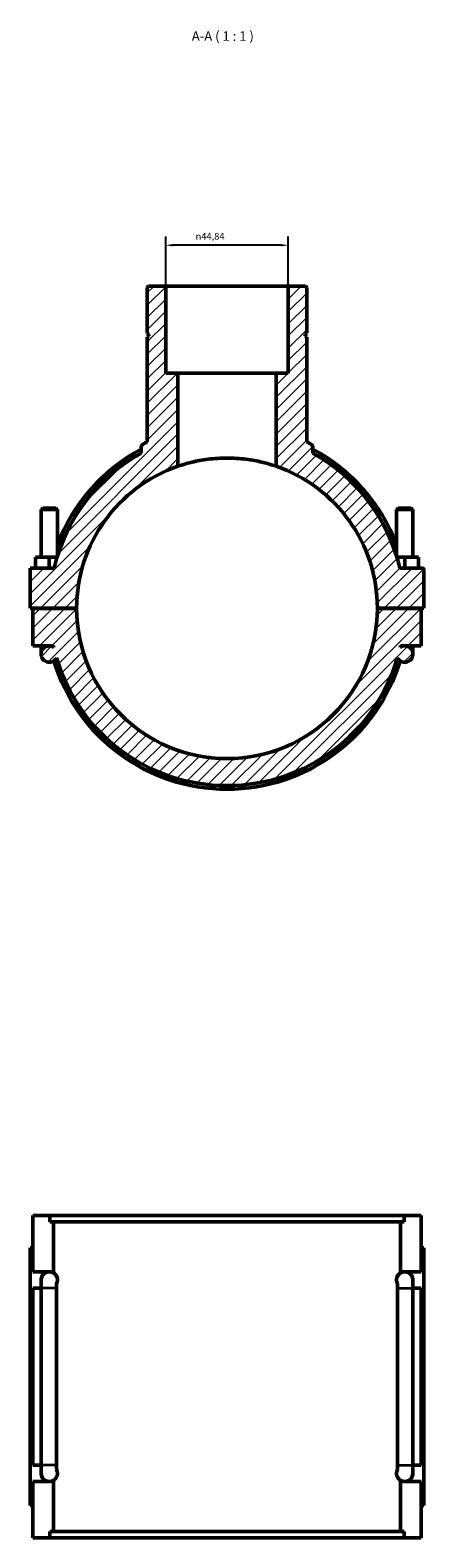
# Model space of a CAD drawing. Units: millimetres. Extents: x 0 to 1049, y -188 to 1281.
# Drawn here: x 388 to 532, y 729 to 1281 of the extents above; entities that cross this region are included whole.
import ezdxf

# ---------------------------------------------------------------- set-up
doc = ezdxf.new("R2010")
doc.units = ezdxf.units.MM
for name, color, linetype, lineweight in [('Dimension (ISO)', 7, 'Continuous', 25), ('Hatch (ISO)', 7, 'Continuous', 18), ('Symbol (ISO)', 7, 'Continuous', 25), ('Visible (ISO)', 7, 'Continuous', 50), ('Visible Narrow (ISO)', 7, 'Continuous', 35)]:
    doc.layers.add(name, color=color, linetype=linetype, lineweight=lineweight)
doc.styles.add('Label Text (ISO)', font='tahoma.ttf')
doc.styles.add('Note Text (ISO)', font='tahoma.ttf')
doc.dimstyles.new('Default (ISO)', dxfattribs={"dimtxt": 2.5, "dimasz": 2.5, "dimexe": 3.175, "dimexo": 0, "dimgap": 0.762, "dimtad": 1, "dimrnd": 1e-08, "dimzin": 0, "dimtxsty": 'Note Text (ISO)', "dimcen": 0.09, "dimdle": 10, "dimclrd": 256, "dimclre": 256, "dimclrt": 256, "dimazin": 0, "dimtfac": 1.40208, "dimtmove": 0, "dimatfit": 3, "dimfxl": 1, "dimtolj": 1, "dimtzin": 0, "dimlwd": -1, "dimlwe": -1, "dimarcsym": 0})

# ---------------------------------------------------------------- blocks, each defined once
blk = doc.blocks.new('*D9')
at = {"layer": 'Defpoints', "color": 0, "transparency": 16777216}
for p in [(437.5, 1202.55), (437.5, 1187.57), (482.35, 1187.57)]:
    blk.add_point(p, dxfattribs=at)
at = {"layer": 'Dimension (ISO)', "transparency": 16777216}
for p, q in [((437.5, 1187.57), (437.5, 1205.73)), ((482.35, 1187.57), (482.35, 1205.73)), ((479.85, 1202.55), (440, 1202.55))]:
    blk.add_line(p, q, dxfattribs=at)
for points in [[(440, 1202.97), (440, 1202.14), (437.5, 1202.55)], [(479.85, 1202.97), (479.85, 1202.14), (482.35, 1202.55)]]:
    blk.add_solid(points, dxfattribs=at)
at = {"layer": 'Dimension (ISO)', "color": 232, "true_color": 0xca0064, "transparency": 16777216, "insert": (448.44, 1207.08), "char_height": 2.5, "attachment_point": 1, "style": 'Note Text (ISO)'}
blk.add_mtext('\\A1;\\fAIGDT|b0|i0;\\H2.5000;\\ln\\fTahoma|b0|i0;\\H2.5000;44,84', dxfattribs=at)

msp = doc.modelspace()

# ---------------------------------------------------------------- hatches: boundary and pattern name
at = {"layer": 'Hatch (ISO)'}
h = msp.add_hatch(dxfattribs=at)
h.set_pattern_fill('ANSI31', color=256, scale=25.4, style=0)
h.set_pattern_definition([(45, (0, 0), (-2.245064, 2.245064), [])])
edge = h.paths.add_edge_path()
edge.add_spline(control_points=[(429.27, 1129.8), (429.123, 1129.725), (428.991, 1129.624), (428.771, 1129.379), (428.684, 1129.237), (428.566, 1128.93), (428.536, 1128.766), (428.536, 1128.601)], knot_values=[-0.1483086, -0.1483086, -0.1483086, -0.1483086, -0.0988724, -0.0988724, -0.0494362, -0.0494362, 0, 0, 0, 0], degree=3, periodic=0)
edge.add_line((428.536, 1128.601), (428.536, 1126.471))
edge.add_ellipse((459.927, 1069.668), major_axis=(-31.391, 56.803), ratio=1, start_angle=0, end_angle=47.93674)
edge.add_line((396.726, 1084.418), (387.927, 1084.418))
edge.add_line((387.927, 1084.418), (387.927, 1069.718))
edge.add_line((387.927, 1069.718), (404.927, 1069.718))
edge.add_ellipse((459.927, 1069.668), major_axis=(-55, 0.05), ratio=1, start_angle=289.08707, end_angle=360, ccw=False)
edge.add_line((441.989, 1121.661), (441.989, 1155.768))
edge.add_line((441.989, 1155.768), (437.505, 1155.768))
edge.add_line((437.505, 1155.768), (437.505, 1187.568))
edge.add_line((437.505, 1187.568), (431.226, 1187.568))
edge.add_line((431.226, 1187.568), (430.778, 1187.12))
edge.add_line((430.778, 1187.12), (430.778, 1170.401))
edge.add_line((430.778, 1170.401), (431.278, 1169.901))
edge.add_line((431.278, 1169.901), (431.278, 1169.401))
edge.add_line((431.278, 1169.401), (430.778, 1168.901))
edge.add_line((430.778, 1168.901), (430.778, 1130.545))
edge.add_ellipse((459.927, 1069.668), major_axis=(-29.149, 60.877), ratio=1, start_angle=0, end_angle=1.42792)
edge = h.paths.add_edge_path()
edge.add_ellipse((531.427, 1083.918), major_axis=(0.5, 0), ratio=1, start_angle=0, end_angle=90)
edge.add_line((531.427, 1084.418), (523.129, 1084.418))
edge.add_ellipse((459.927, 1069.668), major_axis=(63.202, 14.75), ratio=1, start_angle=0, end_angle=47.93674)
edge.add_line((491.319, 1126.471), (491.319, 1128.601))
edge.add_ellipse((489.973, 1128.601), major_axis=(1.345, 0), ratio=1, start_angle=0, end_angle=62.98602)
edge.add_ellipse((459.927, 1069.668), major_axis=(30.657, 60.132), ratio=1, start_angle=0, end_angle=1.42792)
edge.add_line((489.077, 1130.545), (489.077, 1168.901))
edge.add_line((489.077, 1168.901), (488.577, 1169.401))
edge.add_line((488.577, 1169.401), (488.577, 1169.901))
edge.add_line((488.577, 1169.901), (489.077, 1170.401))
edge.add_line((489.077, 1170.401), (489.077, 1187.12))
edge.add_line((489.077, 1187.12), (488.628, 1187.568))
edge.add_line((488.628, 1187.568), (482.35, 1187.568))
edge.add_line((482.35, 1187.568), (482.35, 1155.768))
edge.add_line((482.35, 1155.768), (477.865, 1155.768))
edge.add_line((477.865, 1155.768), (477.865, 1121.661))
edge.add_ellipse((459.927, 1069.668), major_axis=(17.938, 51.993), ratio=1, start_angle=289.08707, end_angle=360, ccw=False)
edge.add_line((514.927, 1069.718), (531.927, 1069.718))
edge.add_line((531.927, 1069.718), (531.927, 1083.918))
edge = h.paths.add_edge_path()
edge.add_line((530.927, 1055.918), (530.927, 1069.618))
edge.add_line((530.927, 1069.618), (514.927, 1069.618))
edge.add_ellipse((459.927, 1069.668), major_axis=(55, -0.05), ratio=1, start_angle=180.10417, end_angle=360, ccw=False)
edge.add_line((404.927, 1069.618), (388.927, 1069.618))
edge.add_line((388.927, 1069.618), (388.927, 1055.918))
edge.add_line((388.927, 1055.918), (394.927, 1055.918))
edge.add_ellipse((394.927, 1052.918), major_axis=(0, 3), ratio=1, start_angle=0, end_angle=243.14764)
edge.add_ellipse((459.927, 1069.668), major_axis=(-62.323, -18.105), ratio=1, start_angle=0, end_angle=147.60265)
edge.add_ellipse((524.927, 1052.918), major_axis=(-2.677, -1.355), ratio=1, start_angle=0, end_angle=243.14764)
edge.add_line((524.927, 1055.918), (530.927, 1055.918))
edge = h.paths.add_edge_path(flags=0)
edge.add_ellipse((524.927, 1052.918), major_axis=(0, 3), ratio=1, start_angle=0, end_angle=34.24705)
edge.add_ellipse((459.927, 1069.668), major_axis=(63.312, -14.27), ratio=1, start_angle=0, end_angle=0.47029)
edge.add_line((523.354, 1055.918), (524.927, 1055.918))
edge = h.paths.add_edge_path(flags=0)
edge.add_line((394.927, 1055.918), (396.501, 1055.918))
edge.add_ellipse((459.927, 1069.668), major_axis=(-63.427, -13.75), ratio=1, start_angle=0, end_angle=0.47029)
edge.add_ellipse((394.927, 1052.918), major_axis=(1.688, 2.48), ratio=1, start_angle=0, end_angle=34.24705)

# ---------------------------------------------------------------- linework, layer by layer
at = {"layer": 'Visible (ISO)'}
for p, q in [((431.226, 1187.568), (430.778, 1187.12)), ((430.778, 1187.12), (430.778, 1170.401)), ((437.505, 1187.568), (431.226, 1187.568)), ((437.505, 1155.768), (437.505, 1187.568)), ((437.505, 1187.568), (482.35, 1187.568)), ((488.628, 1187.568), (482.35, 1187.568)), ((482.35, 1187.568), (482.35, 1155.768)), ((489.077, 1187.12), (488.628, 1187.568)), ((489.077, 1170.401), (489.077, 1187.12)), ((430.778, 1170.401), (431.278, 1169.901)), ((431.278, 1169.901), (431.278, 1169.401)), ((488.577, 1169.901), (489.077, 1170.401)), ((488.577, 1169.401), (488.577, 1169.901)), ((431.278, 1169.401), (430.778, 1168.901)), ((430.778, 1168.901), (430.778, 1130.545)), ((489.077, 1168.901), (488.577, 1169.401)), ((489.077, 1130.545), (489.077, 1168.901)), ((441.989, 1155.768), (437.505, 1155.768)), ((441.989, 1121.661), (441.989, 1155.768)), ((441.989, 1155.768), (477.865, 1155.768)), ((482.35, 1155.768), (477.865, 1155.768)), ((477.865, 1155.768), (477.865, 1121.661)), ((428.536, 1128.601), (428.536, 1126.471)), ((491.319, 1126.471), (491.319, 1128.601)), ((392.527, 1106.385), (391.927, 1105.785)), ((391.927, 1105.785), (397.927, 1105.785)), ((391.927, 1105.785), (391.927, 1088.418)), ((397.327, 1106.385), (392.527, 1106.385)), ((397.327, 1106.385), (397.927, 1105.785)), ((397.927, 1105.785), (397.927, 1088.852)), ((522.527, 1106.385), (521.927, 1105.785)), ((527.927, 1105.785), (521.927, 1105.785)), ((521.927, 1088.852), (521.927, 1105.785)), ((522.527, 1106.385), (527.327, 1106.385)), ((527.327, 1106.385), (527.927, 1105.785)), ((527.927, 1088.418), (527.927, 1105.785)), ((389.927, 1084.418), (389.927, 1088.418)), ((394.927, 1088.418), (389.927, 1088.418)), ((397.795, 1088.418), (394.927, 1088.418)), ((394.927, 1084.418), (394.927, 1088.418)), ((522.06, 1088.418), (524.927, 1088.418)), ((524.927, 1084.418), (524.927, 1088.418)), ((524.927, 1088.418), (529.927, 1088.418)), ((529.927, 1084.418), (529.927, 1088.418)), ((396.726, 1084.418), (387.927, 1084.418)), ((387.927, 1084.418), (387.927, 1069.718)), ((531.427, 1084.418), (523.129, 1084.418)), ((531.927, 1069.718), (531.927, 1083.918)), ((387.927, 1069.718), (404.927, 1069.718)), ((404.927, 1069.618), (388.927, 1069.618)), ((388.927, 1069.618), (388.927, 1055.918)), ((391.927, 1069.718), (391.927, 1069.618)), ((397.927, 1069.718), (397.927, 1069.618)), ((514.927, 1069.718), (531.927, 1069.718)), ((530.927, 1069.618), (514.927, 1069.618)), ((521.927, 1069.618), (521.927, 1069.718)), ((527.927, 1069.618), (527.927, 1069.718)), ((530.927, 1055.918), (530.927, 1069.618)), ((388.927, 1055.918), (394.927, 1055.918)), ((391.927, 1055.918), (391.927, 1052.918)), ((394.927, 1055.918), (396.501, 1055.918)), ((523.354, 1055.918), (524.927, 1055.918)), ((524.927, 1055.918), (530.927, 1055.918)), ((527.927, 1052.918), (527.927, 1055.918)), ((388.927, 826.882), (388.927, 847.482)), ((388.927, 847.482), (395.173, 847.482)), ((524.682, 847.482), (395.173, 847.482)), ((395.173, 845.122), (395.173, 847.482)), ((395.173, 845.122), (524.682, 845.122)), ((396.501, 826.437), (396.501, 845.122)), ((523.354, 826.437), (523.354, 845.122)), ((524.682, 847.482), (530.927, 847.482)), ((524.682, 847.482), (524.682, 845.122)), ((530.927, 826.882), (530.927, 847.482)), ((388.927, 835.682), (387.927, 835.682)), ((387.927, 741.282), (387.927, 835.682)), ((530.927, 835.682), (531.927, 835.682)), ((531.927, 741.282), (531.927, 835.682)), ((388.927, 826.882), (394.927, 826.882)), ((391.927, 823.882), (391.927, 820.882)), ((524.927, 826.882), (530.927, 826.882)), ((527.927, 820.882), (527.927, 823.882)), ((388.927, 756.082), (388.927, 820.882)), ((391.927, 820.882), (388.927, 820.882)), ((391.927, 756.082), (391.927, 820.882)), ((397.604, 820.882), (397.604, 756.082)), ((522.251, 756.082), (522.251, 820.882)), ((527.927, 820.882), (527.927, 756.082)), ((530.927, 820.882), (527.927, 820.882)), ((530.927, 756.082), (530.927, 820.882)), ((388.927, 756.082), (391.927, 756.082)), ((391.927, 756.082), (391.927, 753.082)), ((527.927, 753.082), (527.927, 756.082)), ((527.927, 756.082), (530.927, 756.082)), ((396.501, 731.842), (396.501, 750.528)), ((523.354, 731.842), (523.354, 750.528)), ((388.927, 729.482), (388.927, 750.082)), ((394.927, 750.082), (388.927, 750.082)), ((530.927, 750.082), (524.927, 750.082)), ((530.927, 729.482), (530.927, 750.082)), ((387.927, 741.282), (388.927, 741.282)), ((531.927, 741.282), (530.927, 741.282)), ((395.173, 729.482), (388.927, 729.482)), ((395.173, 731.842), (524.682, 731.842)), ((395.173, 729.482), (395.173, 731.842)), ((524.682, 729.482), (395.173, 729.482)), ((524.682, 731.842), (524.682, 729.482)), ((530.927, 729.482), (524.682, 729.482))]:
    msp.add_line(p, q, dxfattribs=at)
for centre, radius, start, end in [((459.927, 1069.668), 64.9, 118.9267, 166.86344), ((459.927, 1069.668), 66.198, 118.30768, 159.48561), ((459.927, 1069.668), 67.496, 115.58606, 117.01398), ((459.927, 1069.668), 67.496, 62.98602, 64.41394), ((489.973, 1128.601), 1.345, 0, 62.98602), ((459.927, 1069.668), 66.198, 20.51439, 61.69232), ((459.927, 1069.668), 64.9, 13.13656, 61.0733), ((459.927, 1069.668), 55, 109.03499, 179.94791), ((459.927, 1069.668), 55, 0.05209, 70.96501), ((531.427, 1083.918), 0.5, 0, 90), ((459.927, 1069.668), 55, 180.05209, 359.94791), ((394.927, 1052.918), 3, 90, 333.14764), ((394.927, 1052.918), 3, 55.75295, 90), ((459.927, 1069.668), 64.9, 192.23163, 192.70192), ((524.927, 1052.918), 3, 206.85236, 90), ((524.927, 1052.918), 3, 90, 124.24705), ((459.927, 1069.668), 64.9, 347.29808, 347.76837), ((459.927, 1069.668), 66.198, 196.90332, 343.09668), ((459.927, 1069.668), 64.9, 196.19867, 343.80133), ((394.927, 823.882), 3, 90, 180), ((394.927, 823.882), 3, 58.37011, 180), ((394.927, 823.882), 3, 58.37011, 90), ((524.927, 823.882), 3, 90, 121.62989), ((524.927, 823.882), 3, 0, 121.62989), ((524.927, 823.882), 3, 0, 90), ((394.927, 753.082), 3, 180, 270), ((394.927, 753.082), 3, 180, 301.62989), ((394.927, 753.082), 3, 270, 301.62989), ((524.927, 753.082), 3, 238.37011, 0), ((524.927, 753.082), 3, 238.37011, 270), ((524.927, 753.082), 3, 270, 0)]:
    msp.add_arc(centre, radius, start, end, dxfattribs=at)
for points, knots in [([(429.27, 1129.8), (429.123, 1129.725), (428.991, 1129.624), (428.771, 1129.379), (428.684, 1129.237), (428.566, 1128.93), (428.536, 1128.766), (428.536, 1128.601)], [-0.14830862, -0.14830862, -0.14830862, -0.14830862, -0.09887241, -0.09887241, -0.04943621, -0.04943621, 0, 0, 0, 0]), ([(477.865, 1121.661), (477.865, 1121.661), (477.756, 1121.699), (477.298, 1121.854), (476.949, 1121.97), (476.031, 1122.26), (475.461, 1122.433), (474.147, 1122.802), (473.403, 1122.998), (471.82, 1123.373), (470.925, 1123.566), (468.975, 1123.928), (467.919, 1124.096), (465.711, 1124.374), (464.558, 1124.485), (462.233, 1124.632), (461.062, 1124.668), (458.792, 1124.668), (457.621, 1124.632), (455.297, 1124.485), (454.144, 1124.374), (451.936, 1124.096), (450.88, 1123.928), (448.929, 1123.566), (448.035, 1123.373), (446.451, 1122.998), (445.707, 1122.802), (444.393, 1122.433), (443.823, 1122.26), (442.905, 1121.97), (442.557, 1121.854), (442.099, 1121.699), (441.989, 1121.661), (441.989, 1121.661)], [0, 0, 0, 0, 0.3406317, 0.3406317, 0.6812635, 0.6812635, 1.0218952, 1.0218952, 1.3625269, 1.3625269, 1.7030145, 1.7030145, 2.0435022, 2.0435022, 2.3839898, 2.3839898, 2.7244774, 2.7244774, 3.064965, 3.064965, 3.4054527, 3.4054527, 3.7459403, 3.7459403, 4.0864279, 4.0864279, 4.4270597, 4.4270597, 4.7676914, 4.7676914, 5.1083231, 5.1083231, 5.4489548, 5.4489548, 5.4489548, 5.4489548]), ([(396.501, 826.437), (396.569, 826.394), (396.64, 826.347), (396.846, 826.195), (396.985, 826.075), (397.27, 825.767), (397.417, 825.584), (397.665, 825.128), (397.786, 824.854), (397.878, 824.429), (397.896, 824.326), (397.921, 824.108), (397.927, 823.991), (397.927, 823.773), (397.921, 823.657), (397.896, 823.438), (397.878, 823.335), (397.786, 822.91), (397.665, 822.637), (397.558, 822.441), (397.555, 822.435), (397.552, 822.429)], [0.96112319, 0.96112319, 0.96112319, 0.96112319, 1.05538321, 1.05538321, 1.23128041, 1.23128041, 1.40717761, 1.40717761, 1.53317042, 1.53317042, 1.56588595, 1.56588595, 1.59860148, 1.59860148, 1.631317, 1.631317, 1.66403253, 1.66403253, 1.79002534, 1.79002534, 1.79383381, 1.79383381, 1.79383381, 1.79383381]), ([(397.552, 822.429), (397.568, 822.192), (397.581, 821.951), (397.599, 821.434), (397.604, 821.158), (397.604, 820.882)], [0.62780149, 0.62780149, 0.62780149, 0.62780149, 0.70099415, 0.70099415, 0.78351768, 0.78351768, 0.78351768, 0.78351768]), ([(522.303, 822.429), (522.299, 822.435), (522.296, 822.441), (522.19, 822.637), (522.068, 822.91), (521.976, 823.335), (521.958, 823.438), (521.934, 823.657), (521.927, 823.773), (521.927, 823.991), (521.934, 824.108), (521.958, 824.326), (521.976, 824.429), (522.068, 824.854), (522.19, 825.128), (522.438, 825.584), (522.584, 825.767), (522.869, 826.075), (523.009, 826.195), (523.215, 826.347), (523.285, 826.394), (523.354, 826.437)], [1.40314002, 1.40314002, 1.40314002, 1.40314002, 1.40695158, 1.40695158, 1.53294209, 1.53294209, 1.56565729, 1.56565729, 1.59837249, 1.59837249, 1.63108768, 1.63108768, 1.66380288, 1.66380288, 1.78979339, 1.78979339, 1.96566234, 1.96566234, 2.14153129, 2.14153129, 2.23584651, 2.23584651, 2.23584651, 2.23584651]), ([(522.251, 820.882), (522.251, 821.223), (522.258, 821.564), (522.281, 822.078), (522.291, 822.255), (522.303, 822.429)], [0, 0, 0, 0, 0.10209943, 0.10209943, 0.15612076, 0.15612076, 0.15612076, 0.15612076]), ([(397.604, 756.082), (397.604, 755.742), (397.596, 755.401), (397.574, 754.887), (397.564, 754.71), (397.552, 754.535)], [0, 0, 0, 0, 0.10209946, 0.10209946, 0.15612076, 0.15612076, 0.15612076, 0.15612076]), ([(522.303, 754.535), (522.286, 754.773), (522.274, 755.014), (522.256, 755.53), (522.251, 755.807), (522.251, 756.082)], [0.62780148, 0.62780148, 0.62780148, 0.62780148, 0.70099415, 0.70099415, 0.78351767, 0.78351767, 0.78351767, 0.78351767]), ([(397.552, 754.535), (397.555, 754.53), (397.558, 754.524), (397.665, 754.328), (397.786, 754.054), (397.878, 753.629), (397.896, 753.526), (397.921, 753.308), (397.927, 753.191), (397.927, 752.973), (397.921, 752.857), (397.896, 752.638), (397.878, 752.535), (397.786, 752.11), (397.665, 751.837), (397.417, 751.381), (397.27, 751.197), (396.985, 750.889), (396.846, 750.77), (396.64, 750.617), (396.569, 750.57), (396.501, 750.528)], [1.40336914, 1.40336914, 1.40336914, 1.40336914, 1.40717761, 1.40717761, 1.53317042, 1.53317042, 1.56588595, 1.56588595, 1.59860148, 1.59860148, 1.631317, 1.631317, 1.66403253, 1.66403253, 1.79002534, 1.79002534, 1.96592254, 1.96592254, 2.14181975, 2.14181975, 2.23607976, 2.23607976, 2.23607976, 2.23607976]), ([(523.354, 750.528), (523.285, 750.57), (523.215, 750.617), (523.009, 750.77), (522.869, 750.889), (522.584, 751.197), (522.438, 751.381), (522.19, 751.837), (522.068, 752.11), (521.976, 752.535), (521.958, 752.638), (521.934, 752.857), (521.927, 752.973), (521.927, 753.191), (521.934, 753.308), (521.958, 753.526), (521.976, 753.629), (522.068, 754.054), (522.19, 754.328), (522.296, 754.524), (522.299, 754.53), (522.303, 754.535)], [0.96089847, 0.96089847, 0.96089847, 0.96089847, 1.05521369, 1.05521369, 1.23108263, 1.23108263, 1.40695158, 1.40695158, 1.53294209, 1.53294209, 1.56565729, 1.56565729, 1.59837249, 1.59837249, 1.63108768, 1.63108768, 1.66380288, 1.66380288, 1.78979339, 1.78979339, 1.79360495, 1.79360495, 1.79360495, 1.79360495])]:
    msp.add_open_spline(points, degree=3, knots=knots, dxfattribs=at)
at = {"layer": 'Visible Narrow (ISO)'}
for p, q in [((397.399, 820.882), (391.954, 820.882)), ((522.455, 820.882), (527.901, 820.882)), ((397.399, 756.082), (391.954, 756.082)), ((522.455, 756.082), (527.901, 756.082))]:
    msp.add_line(p, q, dxfattribs=at)

# ---------------------------------------------------------------- texts
at = {"layer": 'Symbol (ISO)', "insert": (447.065, 1276.269), "char_height": 3.5, "attachment_point": 7, "style": 'Label Text (ISO)'}
msp.add_mtext('A-A ( 1 : 1 )', dxfattribs=at)

# ---------------------------------------------------------------- dimensions: what is measured, and where the dimension line sits
at = {"layer": 'Dimension (ISO)'}
dim = msp.add_linear_dim(base=(437.504797361, 1202.554525576), p1=(482.349797361, 1187.568001836), p2=(437.504797361, 1187.568001836), angle=180, text='\\fAIGDT|b0|i0;\\H2.5000;\\ln\\fTahoma|b0|i0;\\H2.5000;<>', dimstyle='Default (ISO)', override={"dimdec": 2, "dimtp": 0, "dimtm": 0, "dimtdec": 2, "dimtofl": 0, "dimatfit": 1}, dxfattribs=at)
dim.commit()
dim.dimension.update_dxf_attribs({"geometry": '*D9', "text_midpoint": (454.021797361, 1202.554525576), "dimtype": 160})

doc.saveas('drawing.dxf')
